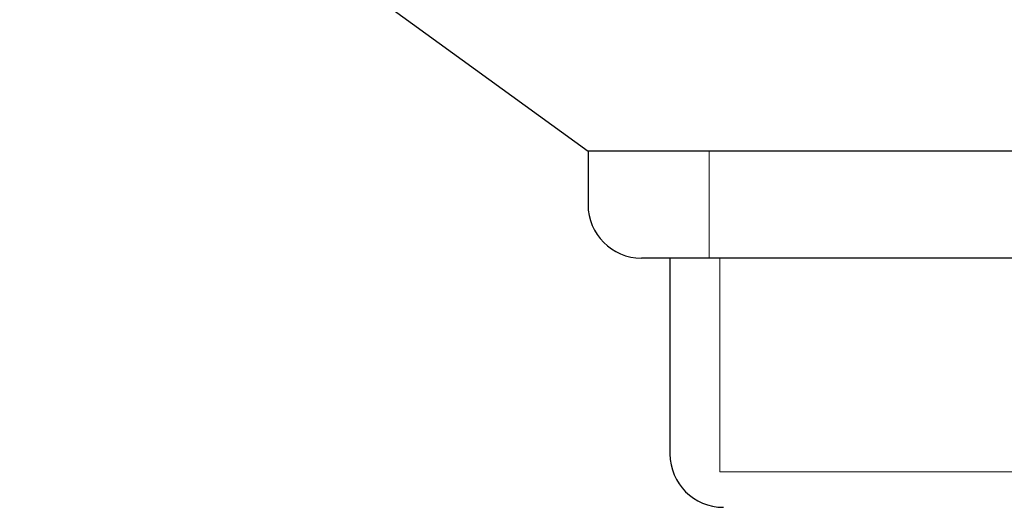
# Model space of a CAD drawing. Units: millimetres. Extents: x 11 to 205, y 5 to 292.
# Drawn here: x 76 to 77, y 113 to 114 of the extents above; entities that cross this region are included whole.
import ezdxf

# ---------------------------------------------------------------- set-up
doc = ezdxf.new("R2010")
doc.units = ezdxf.units.MM
doc.linetypes.add('HIDDEN', pattern=[1.905, 1.27, -0.635])

msp = doc.modelspace()

# ---------------------------------------------------------------- linework, layer by layer
at = {"color": 7, "linetype": 'HIDDEN', "lineweight": 18}
for p, q in [((75.4947, 114.5685), (76.8711, 113.5685)), ((76.8711, 113.5685), (76.8711, 113.4185)), ((76.8861, 113.4185), (76.8861, 113.1185)), ((77.5871, 113.1185), (76.8861, 113.1185))]:
    msp.add_line(p, q, dxfattribs=at)
at = {"color": 7, "linetype": 'Continuous', "lineweight": 25}
for p, q in [((76.2985, 113.8609), (76.701, 113.5685)), ((76.701, 113.5685), (76.701, 113.4935)), ((77.7722, 113.5685), (76.701, 113.5685)), ((77.6972, 113.4185), (76.776, 113.4185)), ((76.8161, 113.4185), (76.8161, 113.1435))]:
    msp.add_line(p, q, dxfattribs=at)
for centre in [(76.776, 113.4935), (76.8911, 113.1435)]:
    msp.add_arc(centre, 0.075, 180, 270, dxfattribs=at)

doc.saveas('drawing.dxf')
